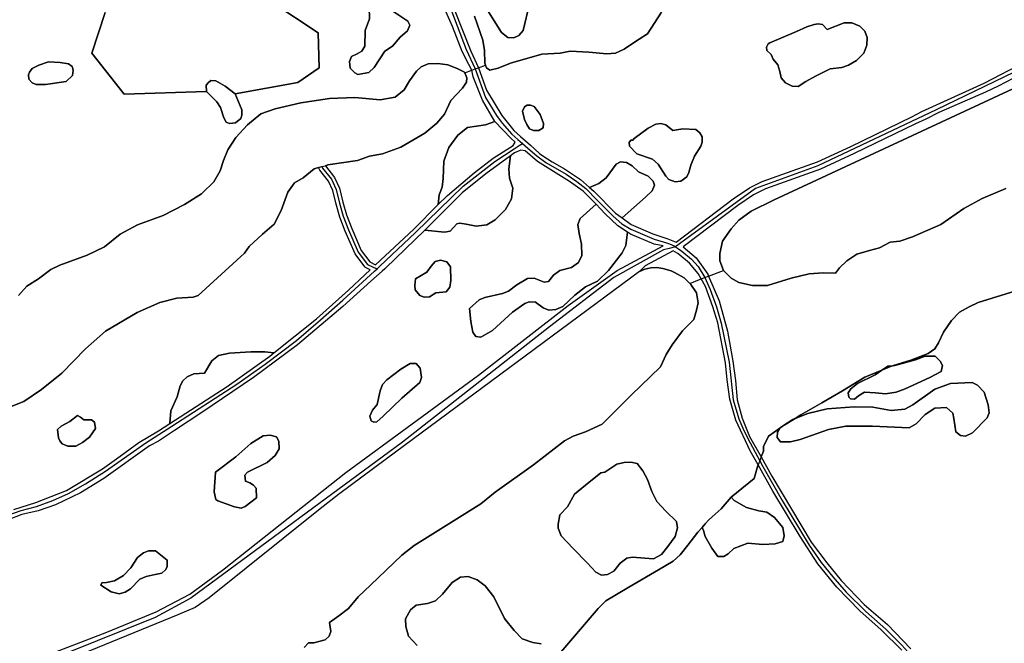
# Model space of a CAD drawing. Units: metres. Extents: x 43663 to 154329, y 406692 to 581000.
# Drawn here: x 97023 to 97586, y 482954 to 483310 of the extents above; entities that cross this region are included whole.
import ezdxf

# ---------------------------------------------------------------- set-up
doc = ezdxf.new("R2010")
doc.units = ezdxf.units.M
for name, color, linetype in [('0_TERREIN', 3, 'Continuous'), ('1_WATER', 5, 'Continuous'), ('3_WEGEN', 6, 'Continuous')]:
    doc.layers.add(name, color=color, linetype=linetype)

# ---------------------------------------------------------------- blocks, each defined once
blk = doc.blocks.new('24_oost.gml_terrain')
for points in [[(97271.593, 483316.349), (97281.152, 483292.489), (97285.625, 483282.936), (97290.073, 483270.149), (97298.799, 483255.571), (97305.78, 483247.151), (97309.608, 483243.7), (97315.175, 483238.682), (97320.359, 483234.01), (97322.346, 483232.647), (97327.544, 483229.082), (97334.731, 483225.18), (97343.765, 483219.02), (97349.046, 483214.453), (97354.303, 483216.81), (97358.441, 483220.086), (97364.13, 483227.844), (97366.717, 483229.224), (97370.165, 483228.706), (97373.268, 483226.81), (97376.889, 483223.361), (97382.406, 483220.947), (97385.337, 483218.188), (97386.028, 483215.776), (97384.82, 483212.671), (97381.027, 483209.05), (97367.707, 483197.113), (97372.817, 483193.354), (97385.137, 483188.015), (97393.76, 483185.14), (97398.447, 483183.265), (97431, 483207.99), (97440.467, 483214.301), (97447.655, 483217.982), (97479.21, 483229.202), (97498.319, 483237.967), (97533.127, 483254.972), (97538.912, 483257.952), (97574.417, 483274.082), (97621.411, 483298.488)], [(97390.19, 483314.641), (97382.168, 483302.396), (97375.202, 483297.963), (97368.869, 483293.529), (97363.802, 483291.207), (97358.864, 483290.833), (97348.523, 483291.902), (97338.004, 483292.437), (97332.12, 483291.189), (97321.779, 483290.654), (97303.771, 483285.483), (97296.818, 483282.63), (97292.004, 483281.562), (97290.043, 483282.809), (97289.51, 483284.406), (97289.151, 483285.483), (97288.973, 483292.794), (97288.081, 483298.678), (97283.267, 483312.408)], [(97289.388, 483318.02), (97298.676, 483303.03), (97302.266, 483300.287), (97305.643, 483300.075), (97308.599, 483301.341), (97311.132, 483304.297), (97314.721, 483319.498)], [(97019.974, 483030.522), (97032.498, 483034.424), (97050.156, 483041.405), (97070.688, 483053.725), (97078.636, 483059.47), (97091.425, 483068.715), (97102.616, 483075.491), (97109.152, 483079.641), (97109.802, 483086.784), (97113.293, 483094.792), (97115.141, 483101.157), (97116.578, 483104.032), (97119.042, 483106.291), (97122.943, 483107.933), (97128.897, 483108.344), (97133.209, 483115.531), (97136.905, 483118.405), (97143.27, 483119.843), (97155.383, 483120.665), (97163.391, 483120.665), (97168.527, 483119.993), (97192.957, 483139.35), (97211.23, 483155.777), (97220.537, 483164.495), (97223.642, 483167.404), (97221.018, 483168.76), (97220.603, 483169.126), (97215.054, 483176.553), (97209.367, 483189.567), (97206.306, 483197.546), (97204.105, 483205.032), (97202.22, 483212.76), (97199.856, 483218.134), (97194.812, 483224.475), (97194.043, 483225.88), (97191.623, 483225.18), (97185.36, 483220.047), (97180.433, 483217.172), (97176.532, 483211.833), (97172.836, 483201.361), (97168.729, 483193.559), (97162.159, 483187.809), (97154.562, 483180.828), (97151.893, 483176.926), (97125.407, 483152.697), (97122.532, 483151.875), (97113.087, 483151.259), (97103.335, 483148.795), (97090.398, 483143.046), (97072.331, 483132.369), (97061.039, 483122.307), (97047.487, 483108.345), (97035.784, 483099.104), (97025.723, 483092.123), (97017.511, 483089.043)], [(97022.746, 483152.697), (97027.468, 483158.036), (97034.039, 483162.348), (97041.225, 483167.687), (97046.358, 483170.151), (97061.961, 483175.9), (97071.818, 483180.623), (97080.852, 483187.81), (97090.707, 483193.147), (97105.388, 483198.487), (97117.502, 483204.853), (97127.152, 483210.807), (97127.565, 483211.208), (97134.338, 483217.789), (97137.829, 483223.949), (97139.882, 483229.904), (97142.346, 483236.064), (97146.863, 483243.045), (97153.592, 483250.325), (97161.235, 483256.597), (97169.243, 483259.473), (97183.924, 483262.962), (97200.349, 483265.426), (97214.927, 483265.837), (97229.299, 483264.605), (97237.923, 483266.042), (97242.989, 483270.303), (97246.198, 483275.396), (97250.105, 483280.978), (97252.686, 483283.419), (97256.733, 483285.233), (97262.244, 483285.373), (97267.965, 483284.536), (97273.268, 483282.512), (97277.512, 483280.464), (97277.759, 483280.118), (97278.779, 483277.14), (97278.739, 483274.658), (97276.333, 483271.3), (97269.747, 483264.194), (97266.154, 483256.391), (97261.637, 483251.258), (97254.862, 483245.508), (97241.105, 483237.501), (97230.635, 483233.805), (97223.242, 483232.367), (97216.466, 483229.903), (97199.425, 483227.438), (97198.061, 483226.851), (97203.306, 483220.173), (97206.011, 483214.045), (97207.968, 483206.07), (97210.095, 483198.828), (97213.068, 483191.085), (97218.519, 483178.565), (97223.45, 483171.987), (97226.749, 483170.314), (97248.496, 483190.684), (97262.551, 483204.74), (97262.971, 483210.396), (97264.818, 483214.708), (97265.434, 483219.636), (97265.64, 483229.491), (97268.514, 483237.295), (97273.646, 483244.482), (97279.191, 483248.794), (97289.457, 483250.231), (97294.853, 483252.306), (97287.814, 483264.399), (97282.407, 483277.698), (97281.673, 483281.56), (97280.105, 483284.815), (97276.198, 483292.28), (97270.686, 483306.582), (97263.912, 483322.205)], [(97586.923, 483213.91), (97573.275, 483208.146), (97562.813, 483202.477), (97549.749, 483193.277), (97533.64, 483186.309), (97526.268, 483183.799), (97520.873, 483183.232), (97514.72, 483180.099), (97508.948, 483178.433), (97501.702, 483176.412), (97496.035, 483172.662), (97491.834, 483168.533), (97489.547, 483165.567), (97482.494, 483165.772), (97474.563, 483165.255), (97464.218, 483162.668), (97450.77, 483158.53), (97442.149, 483158.53), (97434.39, 483160.254), (97429.907, 483162.668), (97425.634, 483167.114), (97423.528, 483172.497), (97423.528, 483176.807), (97425.037, 483183.851), (97429.875, 483190.916), (97434.37, 483195.816), (97441.275, 483201.025), (97454.439, 483207.529), (97658.827, 483302.511)], [(97608.772, 483286.14), (97582.43, 483272.481), (97575.174, 483269.052), (97548.654, 483257.285), (97541.186, 483253.581), (97535.175, 483250.89), (97500.273, 483233.84), (97480.93, 483224.967), (97449.468, 483213.781), (97442.782, 483210.356), (97433.65, 483204.269), (97402.443, 483180.565), (97409.981, 483174.258), (97416.551, 483165.017), (97417.065, 483163.829), (97423.121, 483149.823), (97427.844, 483132.369), (97430.923, 483115.326), (97432.361, 483104.238), (97433.284, 483093.15), (97436.159, 483082.677), (97440.471, 483072.205), (97447.059, 483060.515), (97448.312, 483063.789), (97448.344, 483066.47), (97451.334, 483072.325), (97457.726, 483076.962), (97457.973, 483077.421), (97459.347, 483078.138), (97465.157, 483081.993), (97466.481, 483082.503), (97469.815, 483084.542), (97481.757, 483091.423), (97493.455, 483098.307), (97506.385, 483106.037), (97516.054, 483110.165), (97519.37, 483112.476), (97522.101, 483112.62), (97532.563, 483115.861), (97542.52, 483119.696), (97546.217, 483122.238), (97548.452, 483125.771), (97551.321, 483131.75), (97555.789, 483138.573), (97560.484, 483143.188), (97565.901, 483146.328), (97571.068, 483148.734), (97621.553, 483164.353)], [(97167.414, 483320.438), (97193.95, 483302.826), (97194.419, 483282.865), (97182.208, 483274.411), (97146.54, 483268.116), (97150.286, 483258.959), (97150.286, 483255.836), (97149.662, 483253.964), (97146.748, 483251.467), (97143.21, 483251.051), (97141.337, 483251.883), (97140.089, 483254.381), (97138.008, 483260.208), (97135.927, 483263.538), (97130.1, 483269.365), (97083.139, 483267.786), (97064.635, 483291.351), (97072.166, 483314.545)], [(97072.166, 483314.545), (97064.635, 483291.351), (97083.139, 483267.786), (97130.1, 483269.365), (97129.892, 483272.903), (97131.141, 483274.36), (97132.597, 483275.608), (97135.511, 483275.4), (97140.713, 483272.487), (97146.54, 483268.116), (97182.208, 483274.411), (97194.419, 483282.865), (97193.95, 483302.826), (97167.414, 483320.438)], [(97245.201, 483309.553), (97234.859, 483316.508), (97230.224, 483320.787), (97227.193, 483320.965), (97223.091, 483317.756), (97223.27, 483310.802), (97220.774, 483304.204), (97220.596, 483295.289), (97218.813, 483292.436), (97216.139, 483290.831), (97212.929, 483289.405), (97211.86, 483286.552), (97212.216, 483282.629), (97214.891, 483279.955), (97216.495, 483279.063), (97222.914, 483280.133), (97225.945, 483282.986), (97232.007, 483292.436), (97236.464, 483295.289), (97240.743, 483300.46), (97245.022, 483304.026), (97246.27, 483307.236), (97245.201, 483309.553)], [(97214.891, 483279.955), (97212.216, 483282.629), (97211.86, 483286.552), (97212.929, 483289.405), (97216.139, 483290.831), (97218.813, 483292.436), (97220.596, 483295.289), (97220.774, 483304.204), (97223.27, 483310.802), (97223.091, 483317.756), (97227.193, 483320.965), (97230.224, 483320.787), (97234.859, 483316.508), (97245.201, 483309.553), (97246.27, 483307.236), (97245.022, 483304.026), (97240.743, 483300.46), (97236.464, 483295.289), (97232.007, 483292.436), (97225.945, 483282.986), (97222.914, 483280.133), (97216.495, 483279.063), (97214.891, 483279.955)], [(97451.144, 483296.576), (97450.081, 483294.627), (97450.257, 483292.854), (97452.738, 483290.551), (97453.979, 483287.892), (97456.637, 483284.525), (97457.7, 483280.803), (97458.41, 483277.26), (97460.889, 483274.247), (97464.788, 483272.476), (97468.155, 483272.298), (97472.585, 483275.133), (97478.078, 483278.146), (97486.407, 483282.399), (97493.14, 483283.108), (97497.04, 483284.348), (97501.469, 483287.006), (97505.722, 483291.26), (97507.493, 483295.867), (97507.671, 483300.297), (97506.253, 483303.842), (97503.418, 483306.677), (97498.811, 483308.626), (97494.558, 483308.626), (97484.812, 483304.728), (97482.154, 483307.563), (97479.673, 483308.095), (97477.369, 483307.74), (97473.115, 483306.323), (97467.309, 483303.722), (97452.029, 483297.108), (97451.144, 483296.576)], [(97494.558, 483308.626), (97498.811, 483308.626), (97503.418, 483306.677), (97506.253, 483303.842), (97507.671, 483300.297), (97507.493, 483295.867), (97505.722, 483291.26), (97501.469, 483287.006), (97497.04, 483284.348), (97493.14, 483283.108), (97486.407, 483282.399), (97478.078, 483278.146), (97472.585, 483275.133), (97468.155, 483272.298), (97464.788, 483272.476), (97460.889, 483274.247), (97458.41, 483277.26), (97457.7, 483280.803), (97456.637, 483284.525), (97453.979, 483287.892), (97452.738, 483290.551), (97450.257, 483292.854), (97450.081, 483294.627), (97451.144, 483296.576), (97452.029, 483297.108), (97467.309, 483303.722), (97473.115, 483306.323), (97477.369, 483307.74), (97479.673, 483308.095), (97482.154, 483307.563), (97484.812, 483304.728), (97494.558, 483308.626)], [(97046.444, 483286.014), (97051.231, 483285.182), (97053.311, 483283.725), (97053.935, 483281.644), (97053.519, 483278.522), (97049.982, 483274.984), (97038.12, 483273.319), (97032.708, 483273.319), (97030.42, 483274.36), (97028.547, 483276.441), (97028.339, 483278.937), (97028.964, 483280.395), (97030.42, 483282.476), (97034.374, 483284.349), (97039.786, 483286.222), (97046.444, 483286.014)], [(97621.553, 483164.353), (97571.068, 483148.734), (97565.901, 483146.328), (97560.484, 483143.188), (97555.789, 483138.573), (97551.321, 483131.75), (97548.452, 483125.771), (97546.217, 483122.238), (97542.52, 483119.696), (97532.563, 483115.861), (97522.101, 483112.62), (97523.506, 483112.694), (97535.263, 483115.96), (97540.706, 483118.138), (97546.585, 483118.138), (97549.415, 483115.307), (97550.721, 483112.694), (97549.85, 483109.428), (97543.537, 483105.944), (97529.385, 483099.412), (97526.296, 483098.254), (97524.159, 483097.453), (97518.063, 483096.582), (97512.402, 483097.235), (97506.089, 483097.453), (97502.605, 483095.493), (97500.428, 483093.533), (97498.033, 483093.751), (97497.162, 483094.622), (97496.727, 483097.235), (97498.251, 483099.412), (97502.17, 483102.461), (97512.185, 483107.469), (97516.054, 483110.165), (97506.385, 483106.037), (97493.455, 483098.307), (97481.757, 483091.423), (97469.815, 483084.542), (97466.481, 483082.503), (97473.648, 483085.26), (97484.752, 483088.09), (97500.21, 483089.179), (97510.878, 483088.961), (97521.329, 483087.001), (97529.167, 483087.872), (97533.739, 483090.267), (97546.367, 483099.195), (97555.293, 483102.461), (97567.704, 483103.114), (97570.752, 483101.59), (97574.453, 483097.453), (97576.848, 483090.267), (97577.283, 483085.694), (97576.195, 483082.865), (97567.922, 483074.373), (97563.785, 483072.413), (97560.954, 483072.849), (97558.342, 483074.808), (97557.253, 483082.429), (97556.6, 483085.477), (97552.899, 483088.743), (97546.367, 483088.308), (97540.706, 483084.824), (97535.699, 483079.381), (97531.562, 483077.203), (97510.661, 483078.073), (97495.42, 483078.073), (97485.624, 483076.115), (97469.294, 483070.453), (97463.851, 483069.147), (97458.19, 483069.147), (97456.231, 483071.542), (97456.448, 483074.59), (97457.726, 483076.962), (97451.334, 483072.325), (97448.344, 483066.47), (97448.312, 483063.789), (97447.059, 483060.515), (97453.2, 483049.618), (97475.683, 483011.837), (97484.512, 482999.927), (97492.725, 482989.866), (97505.984, 482976.241), (97519.328, 482964.759), (97532.673, 482950.793)], [(97314.647, 483248.018), (97313.096, 483250.432), (97311.889, 483253.363), (97310.682, 483258.19), (97311.889, 483260.605), (97313.441, 483261.468), (97315.165, 483261.64), (97317.406, 483260.778), (97320.854, 483256.122), (97322.751, 483251.122), (97322.579, 483248.535), (97319.992, 483246.984), (97316.889, 483246.984), (97314.647, 483248.018)], [(97306.579, 483240.34), (97303.932, 483242.634), (97294.853, 483252.306), (97289.457, 483250.231), (97279.191, 483248.794), (97273.646, 483244.482), (97268.514, 483237.295), (97265.64, 483229.491), (97265.434, 483219.636), (97264.818, 483214.708), (97262.971, 483210.396), (97262.551, 483204.74), (97267.796, 483209.986), (97282.99, 483222.922), (97293.871, 483231.34), (97305.37, 483238.527), (97306.579, 483240.34)], [(97382.406, 483248.363), (97386.889, 483250.777), (97389.82, 483251.122), (97392.579, 483250.26), (97396.544, 483246.984), (97402.233, 483248.018), (97409.648, 483247.673), (97412.063, 483245.777), (97413.269, 483243.535), (97413.441, 483240.431), (97412.579, 483238.19), (97408.958, 483232.5), (97406.889, 483227.327), (97405.682, 483223.016), (97404.648, 483220.602), (97401.199, 483218.188), (97397.923, 483217.671), (97394.303, 483219.052), (97392.579, 483220.947), (97388.268, 483227.844), (97384.993, 483230.603), (97376.027, 483233.707), (97371.888, 483238.19), (97371.717, 483240.259), (97372.579, 483241.466), (97373.786, 483241.638), (97374.475, 483242.501), (97382.406, 483248.363)], [(97372.579, 483241.466), (97371.717, 483240.259), (97371.888, 483238.19), (97376.027, 483233.707), (97384.993, 483230.603), (97388.268, 483227.844), (97392.579, 483220.947), (97394.303, 483219.052), (97397.923, 483217.671), (97401.199, 483218.188), (97404.648, 483220.602), (97405.682, 483223.016), (97406.889, 483227.327), (97408.958, 483232.5), (97412.579, 483238.19), (97413.441, 483240.431), (97413.269, 483243.535), (97412.063, 483245.777), (97409.648, 483247.673), (97402.233, 483248.018), (97396.544, 483246.984), (97392.579, 483250.26), (97389.82, 483251.122), (97386.889, 483250.777), (97382.406, 483248.363), (97374.475, 483242.501), (97373.786, 483241.638), (97372.579, 483241.466)], [(97312.244, 483235.431), (97309.681, 483235.858), (97306.191, 483234.215), (97303.884, 483232.543), (97302.803, 483225.18), (97303.213, 483219.841), (97305.061, 483214.092), (97304.445, 483207.932), (97300.955, 483201.977), (97295.001, 483196.022), (97290.278, 483193.147), (97284.119, 483192.326), (97278.575, 483193.558), (97274.879, 483194.174), (97273.237, 483193.764), (97269.335, 483189.452), (97266.05, 483189.041), (97254.777, 483190.065), (97232.452, 483168.467), (97232.07, 483168.097), (97230.52, 483166.706), (97224.05, 483160.899), (97208.048, 483146.537), (97182.177, 483124.567), (97157.025, 483105.88), (97127.459, 483085.963), (97111.805, 483075.612), (97102.616, 483069.536), (97097.483, 483066.867), (97071.407, 483048.181), (97058.061, 483039.967), (97043.894, 483033.192), (97033.833, 483029.701), (97024.594, 483027.648), (97016.792, 483024.568)], [(97014.598, 482937.906), (97073.227, 482960.325), (97101.316, 482971.912), (97120.628, 482982.095), (97139.257, 482995.748), (97209.651, 483051.558), (97285.628, 483107.29), (97336.741, 483147.139), (97364.834, 483166.988), (97390.994, 483181.248), (97385.958, 483182.06), (97372.407, 483187.81), (97370.647, 483188.95), (97369.743, 483181.356), (97367.603, 483177.076), (97359.758, 483167.091), (97353.518, 483161.029), (97346.743, 483157.641), (97340.681, 483153.005), (97333.727, 483146.407), (97329.805, 483144.802), (97325.704, 483144.446), (97322.495, 483145.695), (97318.037, 483148.904), (97314.471, 483149.082), (97311.975, 483148.19), (97305.022, 483143.198), (97293.611, 483132.856), (97286.836, 483128.933), (97283.983, 483129.29), (97282.378, 483131.786), (97281.13, 483137.848), (97280.417, 483145.337), (97285.944, 483150.33), (97289.153, 483151.578), (97299.316, 483153.896), (97302.704, 483155.323), (97307.518, 483158.889), (97313.58, 483162.455), (97317.324, 483162.633), (97323.029, 483160.315), (97325.526, 483160.85), (97328.378, 483164.416), (97331.944, 483167.091), (97338.72, 483168.874), (97342.642, 483171.549), (97344.603, 483175.65), (97344.425, 483182.069), (97342.999, 483188.131), (97342.285, 483193.302), (97343.712, 483196.869), (97352.718, 483204.896), (97345.407, 483212.45), (97337.605, 483217.994), (97319.332, 483229.287), (97312.244, 483235.431)], [(97254.777, 483190.065), (97266.05, 483189.041), (97269.335, 483189.452), (97273.237, 483193.764), (97274.879, 483194.174), (97278.575, 483193.558), (97284.119, 483192.326), (97290.278, 483193.147), (97295.001, 483196.022), (97300.955, 483201.977), (97304.445, 483207.932), (97305.061, 483214.092), (97303.213, 483219.841), (97302.803, 483225.18), (97303.884, 483232.543), (97289.765, 483222.306), (97276.214, 483211.423), (97254.777, 483190.065)], [(97367.707, 483197.113), (97381.027, 483209.05), (97384.82, 483212.671), (97386.028, 483215.776), (97385.337, 483218.188), (97382.406, 483220.947), (97376.889, 483223.361), (97373.268, 483226.81), (97370.165, 483228.706), (97366.717, 483229.224), (97364.13, 483227.844), (97358.441, 483220.086), (97354.303, 483216.81), (97349.046, 483214.453), (97351.362, 483212.45), (97363.886, 483199.924), (97367.707, 483197.113)], [(97370.647, 483188.95), (97365.119, 483192.532), (97357.727, 483199.719), (97352.718, 483204.896), (97343.712, 483196.869), (97342.285, 483193.302), (97342.999, 483188.131), (97344.425, 483182.069), (97344.603, 483175.65), (97342.642, 483171.549), (97338.72, 483168.874), (97331.944, 483167.091), (97328.378, 483164.416), (97325.526, 483160.85), (97323.029, 483160.315), (97317.324, 483162.633), (97313.58, 483162.455), (97307.518, 483158.889), (97302.704, 483155.323), (97299.316, 483153.896), (97289.153, 483151.578), (97285.944, 483150.33), (97280.417, 483145.337), (97281.13, 483137.848), (97282.378, 483131.786), (97283.983, 483129.29), (97286.836, 483128.933), (97293.611, 483132.856), (97305.022, 483143.198), (97311.975, 483148.19), (97314.471, 483149.082), (97318.037, 483148.904), (97322.495, 483145.695), (97325.704, 483144.446), (97329.805, 483144.802), (97333.727, 483146.407), (97340.681, 483153.005), (97346.743, 483157.641), (97353.518, 483161.029), (97359.758, 483167.091), (97367.603, 483177.076), (97369.743, 483181.356), (97370.647, 483188.95)], [(97406.08, 483171.178), (97399.509, 483176.722), (97396.774, 483178.363), (97380.73, 483169.647), (97377.591, 483166.501), (97380.645, 483167.782), (97383.984, 483168.548), (97387.406, 483168.723), (97390.807, 483168.301), (97395.685, 483166.864), (97397.51, 483165.958), (97403.027, 483162.811), (97406.274, 483159.711), (97406.887, 483159.126), (97410.046, 483154.212), (97411.099, 483148.597), (97410.046, 483144.385), (97408.522, 483139.092), (97402.103, 483132.672), (97396.219, 483124.649), (97392.832, 483119.12), (97389.623, 483111.989), (97372.863, 483095.763), (97356.281, 483079.181), (97346.743, 483074.901), (97339.611, 483072.405), (97334.619, 483069.731), (97316.967, 483056.001), (97295.036, 483040.31), (97286.836, 483033.712), (97248.77, 483009.997), (97241.638, 483004.291), (97223.79, 482987.212), (97216.855, 482980.577), (97211.24, 482973.98), (97205.712, 482969.7), (97200.363, 482965.956), (97201.075, 482960.785), (97200.184, 482958.11), (97197.867, 482955.971), (97191.448, 482954.366), (97188.417, 482954.366), (97185.921, 482951.691)], [(97250.476, 482952.766), (97245.462, 482958.166), (97243.92, 482963.565), (97243.727, 482967.999), (97246.619, 482973.206), (97249.897, 482975.714), (97256.453, 482976.678), (97260.889, 482978.221), (97264.938, 482982.078), (97270.53, 482988.828), (97275.158, 482991.72), (97279.593, 482992.107), (97284.799, 482990.37), (97289.427, 482986.899), (97294.248, 482980.535), (97300.419, 482968.193), (97306.011, 482961.251), (97310.446, 482956.623), (97316.615, 482954.501), (97321.437, 482953.73)], [(97331.434, 482947.696), (97354.003, 482973.825), (97358.273, 482978.221), (97371.451, 482986.037), (97388.319, 482995.941), (97396.692, 483000.893), (97400.766, 483004.533), (97405.101, 483010.009), (97410.923, 483017.556), (97413.279, 483020.242), (97415.022, 483022.229), (97417.109, 483024.609), (97418.974, 483026.253), (97424.268, 483030.918), (97429.856, 483037.581), (97442.976, 483048.265), (97445.155, 483055.543), (97445.307, 483055.94), (97440.779, 483063.992), (97432.566, 483081.445), (97429.076, 483093.56), (97427.638, 483104.649), (97426.612, 483114.299), (97422.3, 483137.092), (97419.425, 483146.332), (97415.319, 483157.831), (97412.835, 483162.208), (97411.007, 483165.428), (97406.08, 483171.178)], [(97249.483, 483162.276), (97249.127, 483158.532), (97249.304, 483156.035), (97251.979, 483152.826), (97254.475, 483151.756), (97257.506, 483151.934), (97261.072, 483154.252), (97267.134, 483154.787), (97269.095, 483157.462), (97269.63, 483161.385), (97269.452, 483169.23), (97267.49, 483172.083), (97263.745, 483172.975), (97260.715, 483172.26), (97258.577, 483169.587), (97256.08, 483166.02), (97249.483, 483162.276)], [(97249.483, 483162.276), (97256.08, 483166.02), (97258.577, 483169.587), (97260.715, 483172.26), (97263.745, 483172.975), (97267.49, 483172.083), (97269.452, 483169.23), (97269.63, 483161.385), (97269.095, 483157.462), (97267.134, 483154.787), (97261.072, 483154.252), (97257.506, 483151.934), (97254.475, 483151.756), (97251.979, 483152.826), (97249.304, 483156.035), (97249.127, 483158.532), (97249.483, 483162.276)], [(97168.527, 483119.993), (97163.391, 483120.665), (97155.383, 483120.665), (97143.27, 483119.843), (97136.905, 483118.405), (97133.209, 483115.531), (97128.897, 483108.344), (97122.943, 483107.933), (97119.042, 483106.291), (97116.578, 483104.032), (97115.141, 483101.157), (97113.293, 483094.792), (97109.802, 483086.784), (97109.152, 483079.641), (97141.832, 483100.747), (97166.265, 483118.201), (97168.527, 483119.993)], [(97253.049, 483105.93), (97252.157, 483111.28), (97249.839, 483113.954), (97246.452, 483113.954), (97241.104, 483110.745), (97233.079, 483104.504), (97230.762, 483101.829), (97229.335, 483098.263), (97227.552, 483090.418), (97224.878, 483087.208), (97223.452, 483083.82), (97224.165, 483081.145), (97225.769, 483080.433), (97227.374, 483080.611), (97231.118, 483083.82), (97241.816, 483094.162), (97251.979, 483103.078), (97253.049, 483105.93)], [(97224.165, 483081.145), (97223.452, 483083.82), (97224.878, 483087.208), (97227.552, 483090.418), (97229.335, 483098.263), (97230.762, 483101.829), (97233.079, 483104.504), (97241.104, 483110.745), (97246.452, 483113.954), (97249.839, 483113.954), (97252.157, 483111.28), (97253.049, 483105.93), (97251.979, 483103.078), (97241.816, 483094.162), (97231.118, 483083.82), (97227.374, 483080.611), (97225.769, 483080.433), (97224.165, 483081.145)], [(97524.159, 483097.453), (97526.296, 483098.254), (97529.385, 483099.412), (97543.537, 483105.944), (97549.85, 483109.428), (97550.721, 483112.694), (97549.415, 483115.307), (97546.585, 483118.138), (97540.706, 483118.138), (97535.263, 483115.96), (97523.506, 483112.694), (97522.101, 483112.62), (97521.017, 483112.284), (97516.054, 483110.165), (97512.185, 483107.469), (97502.17, 483102.461), (97498.251, 483099.412), (97496.727, 483097.235), (97497.162, 483094.622), (97498.033, 483093.751), (97500.428, 483093.533), (97502.605, 483095.493), (97506.089, 483097.453), (97512.402, 483097.235), (97518.063, 483096.582), (97524.159, 483097.453)], [(97521.017, 483112.284), (97522.101, 483112.62), (97519.37, 483112.476), (97516.054, 483110.165), (97521.017, 483112.284)], [(97576.848, 483090.267), (97574.453, 483097.453), (97570.752, 483101.59), (97567.704, 483103.114), (97555.293, 483102.461), (97546.367, 483099.195), (97533.739, 483090.267), (97529.167, 483087.872), (97521.329, 483087.001), (97510.878, 483088.961), (97500.21, 483089.179), (97484.752, 483088.09), (97473.648, 483085.26), (97466.481, 483082.503), (97459.347, 483078.138), (97457.726, 483076.962), (97456.448, 483074.59), (97456.231, 483071.542), (97458.19, 483069.147), (97463.851, 483069.147), (97469.294, 483070.453), (97485.624, 483076.115), (97495.42, 483078.073), (97510.661, 483078.073), (97531.562, 483077.203), (97535.699, 483079.381), (97540.706, 483084.824), (97546.367, 483088.308), (97552.899, 483088.743), (97556.6, 483085.477), (97557.253, 483082.429), (97558.342, 483074.808), (97560.954, 483072.849), (97563.785, 483072.413), (97567.922, 483074.373), (97576.195, 483082.865), (97577.283, 483085.694), (97576.848, 483090.267)], [(97066.582, 483076.722), (97066.171, 483080.419), (97064.323, 483081.651), (97060.011, 483081.651), (97058.163, 483083.293), (97056.316, 483084.115), (97052.004, 483080.829), (97047.076, 483078.16), (97045.023, 483076.107), (97045.434, 483071.384), (97046.255, 483069.741), (97047.693, 483068.1), (97050.772, 483066.661), (97055.494, 483066.661), (97059.19, 483068.715), (97063.297, 483071.795), (97066.582, 483076.722)], [(97066.582, 483076.722), (97063.297, 483071.795), (97059.19, 483068.715), (97055.494, 483066.661), (97050.772, 483066.661), (97047.693, 483068.1), (97046.255, 483069.741), (97045.434, 483071.384), (97045.023, 483076.107), (97047.076, 483078.16), (97052.004, 483080.829), (97056.316, 483084.115), (97058.163, 483083.293), (97060.011, 483081.651), (97064.323, 483081.651), (97066.171, 483080.419), (97066.582, 483076.722)], [(97459.347, 483078.138), (97466.481, 483082.503), (97465.157, 483081.993), (97459.347, 483078.138)], [(97457.973, 483077.421), (97457.726, 483076.962), (97459.347, 483078.138), (97457.973, 483077.421)], [(97135.285, 483051.901), (97134.393, 483040.491), (97135.463, 483036.212), (97136.533, 483035.497), (97146.161, 483031.932), (97149.905, 483031.219), (97152.223, 483032.11), (97158.641, 483037.103), (97158.463, 483042.63), (97157.037, 483044.413), (97154.897, 483045.662), (97152.401, 483046.731), (97152.045, 483050.119), (97153.471, 483051.724), (97164.704, 483057.251), (97169.339, 483061.353), (97171.657, 483065.097), (97171.479, 483069.555), (97170.052, 483072.051), (97166.486, 483072.943), (97162.564, 483072.586), (97155.432, 483068.128), (97146.874, 483060.64), (97135.285, 483051.901)], [(97135.285, 483051.901), (97146.874, 483060.64), (97155.432, 483068.128), (97162.564, 483072.586), (97166.486, 483072.943), (97170.052, 483072.051), (97171.479, 483069.555), (97171.657, 483065.097), (97169.339, 483061.353), (97164.704, 483057.251), (97153.471, 483051.724), (97152.045, 483050.119), (97152.401, 483046.731), (97154.897, 483045.662), (97157.037, 483044.413), (97158.463, 483042.63), (97158.641, 483037.103), (97152.223, 483032.11), (97149.905, 483031.219), (97146.161, 483031.932), (97136.533, 483035.497), (97135.463, 483036.212), (97134.393, 483040.491), (97135.285, 483051.901)], [(97330.972, 483022.036), (97331.993, 483027.34), (97336.48, 483032.031), (97340.355, 483039.17), (97346.678, 483044.473), (97355.448, 483051.408), (97357.691, 483051.816), (97364.626, 483056.303), (97368.705, 483057.323), (97372.58, 483057.527), (97376.251, 483056.711), (97379.514, 483052.632), (97382.166, 483047.533), (97384.613, 483040.802), (97387.468, 483035.091), (97392.567, 483029.583), (97398.686, 483023.668), (97399.298, 483019.997), (97397.87, 483015.102), (97393.791, 483009.391), (97390.12, 483004.699), (97385.633, 483002.252), (97373.396, 483003.271), (97370.336, 483002.659), (97366.461, 482999.804), (97362.79, 482995.317), (97359.322, 482993.277), (97355.856, 482992.869), (97352.592, 482994.705), (97347.697, 483000.008), (97339.539, 483008.168), (97332.809, 483015.509), (97330.972, 483019.793), (97330.972, 483022.036)], [(97330.972, 483022.036), (97330.972, 483019.793), (97332.809, 483015.509), (97339.539, 483008.168), (97347.697, 483000.008), (97352.592, 482994.705), (97355.856, 482992.869), (97359.322, 482993.277), (97362.79, 482995.317), (97366.461, 482999.804), (97370.336, 483002.659), (97373.396, 483003.271), (97385.633, 483002.252), (97390.12, 483004.699), (97393.791, 483009.391), (97397.87, 483015.102), (97399.298, 483019.997), (97398.686, 483023.668), (97392.567, 483029.583), (97387.468, 483035.091), (97384.613, 483040.802), (97382.166, 483047.533), (97379.514, 483052.632), (97376.251, 483056.711), (97372.58, 483057.527), (97368.705, 483057.323), (97364.626, 483056.303), (97357.691, 483051.816), (97355.448, 483051.408), (97346.678, 483044.473), (97340.355, 483039.17), (97336.48, 483032.031), (97331.993, 483027.34), (97330.972, 483022.036)], [(97469.318, 483015.122), (97453.714, 483040.993), (97445.307, 483055.94), (97445.155, 483055.543), (97442.976, 483048.265), (97429.856, 483037.581), (97431.727, 483035.701), (97438.661, 483031.623), (97445.799, 483029.787), (97450.286, 483028.971), (97454.773, 483025.911), (97459.464, 483020.201), (97460.28, 483015.509), (97459.464, 483012.246), (97454.977, 483010.818), (97448.043, 483010.41), (97439.477, 483011.226), (97431.523, 483008.168), (97428.259, 483005.107), (97425.812, 483003.679), (97422.345, 483003.679), (97418.876, 483008.37), (97415.002, 483015.102), (97414.187, 483018.569), (97413.279, 483020.242), (97410.923, 483017.556), (97405.101, 483010.009), (97400.766, 483004.533), (97396.692, 483000.893), (97388.319, 482995.941), (97371.451, 482986.037), (97358.273, 482978.221), (97354.003, 482973.825), (97331.434, 482947.696)], [(97527.397, 482950.172), (97515.605, 482961.655), (97503.502, 482972.517), (97490.261, 482986.169), (97479.379, 482999.516), (97469.318, 483015.122)], [(97459.464, 483012.246), (97460.28, 483015.509), (97459.464, 483020.201), (97454.773, 483025.911), (97450.286, 483028.971), (97445.799, 483029.787), (97438.661, 483031.623), (97431.727, 483035.701), (97429.856, 483037.581), (97424.268, 483030.918), (97418.974, 483026.253), (97417.109, 483024.609), (97415.022, 483022.229), (97413.279, 483020.242), (97414.187, 483018.569), (97415.002, 483015.102), (97418.876, 483008.37), (97422.345, 483003.679), (97425.812, 483003.679), (97428.259, 483005.107), (97431.523, 483008.168), (97439.477, 483011.226), (97448.043, 483010.41), (97454.977, 483010.818), (97459.464, 483012.246)], [(97070.296, 482988.602), (97069.761, 482987.175), (97075.645, 482983.431), (97080.281, 482982.361), (97083.668, 482983.254), (97086.699, 482985.214), (97092.048, 482990.742), (97095.614, 482992.168), (97100.785, 482993.416), (97104.529, 482994.129), (97106.668, 482995.913), (97107.56, 482997.696), (97107.56, 483001.618), (97100.963, 483006.789), (97097.041, 483006.789), (97094.188, 483005.72), (97090.622, 483003.045), (97086.878, 482997.161), (97082.599, 482992.704), (97077.606, 482989.672), (97072.971, 482988.78), (97070.296, 482988.602)], [(97070.296, 482988.602), (97072.971, 482988.78), (97077.606, 482989.672), (97082.599, 482992.704), (97086.878, 482997.161), (97090.622, 483003.045), (97094.188, 483005.72), (97097.041, 483006.789), (97100.963, 483006.789), (97107.56, 483001.618), (97107.56, 482997.696), (97106.668, 482995.913), (97104.529, 482994.129), (97100.785, 482993.416), (97095.614, 482992.168), (97092.048, 482990.742), (97086.699, 482985.214), (97083.668, 482983.254), (97080.281, 482982.361), (97075.645, 482983.431), (97069.761, 482987.175), (97070.296, 482988.602)], [(97321.437, 482953.73), (97316.615, 482954.501), (97310.446, 482956.623), (97306.011, 482961.251), (97300.419, 482968.193), (97294.248, 482980.535), (97289.427, 482986.899), (97284.799, 482990.37), (97279.593, 482992.107), (97275.158, 482991.72), (97270.53, 482988.828), (97264.938, 482982.078), (97260.889, 482978.221), (97256.453, 482976.678), (97249.897, 482975.714), (97246.619, 482973.206), (97243.727, 482967.999), (97243.92, 482963.565), (97245.462, 482958.166), (97250.476, 482952.766)]]:
    blk.add_lwpolyline(points)
blk = doc.blocks.new('24_oost.gml_water')
for points in [[(97314.721, 483319.498), (97311.132, 483304.297), (97308.599, 483301.341), (97305.643, 483300.075), (97302.266, 483300.287), (97298.676, 483303.03), (97289.388, 483318.02)], [(97283.267, 483312.408), (97288.081, 483298.678), (97288.973, 483292.794), (97289.151, 483285.483), (97289.51, 483284.406), (97290.043, 483282.809), (97292.004, 483281.562), (97296.818, 483282.63), (97303.771, 483285.483), (97321.779, 483290.654), (97332.12, 483291.189), (97338.004, 483292.437), (97348.523, 483291.902), (97358.864, 483290.833), (97363.802, 483291.207), (97368.869, 483293.529), (97375.202, 483297.963), (97382.168, 483302.396), (97390.19, 483314.641)], [(97658.827, 483302.511), (97454.439, 483207.529), (97441.275, 483201.025), (97434.37, 483195.816), (97429.875, 483190.916), (97425.037, 483183.851), (97423.528, 483176.807), (97423.528, 483172.497), (97425.634, 483167.114), (97429.907, 483162.668), (97434.39, 483160.254), (97442.149, 483158.53), (97450.77, 483158.53), (97464.218, 483162.668), (97474.563, 483165.255), (97482.494, 483165.772), (97489.547, 483165.567), (97491.834, 483168.533), (97496.035, 483172.662), (97501.702, 483176.412), (97508.948, 483178.433), (97514.72, 483180.099), (97520.873, 483183.232), (97526.268, 483183.799), (97533.64, 483186.309), (97549.749, 483193.277), (97562.813, 483202.477), (97573.275, 483208.146), (97586.923, 483213.91)], [(97276.333, 483271.3), (97278.739, 483274.658), (97278.779, 483277.14), (97277.759, 483280.118), (97277.512, 483280.464), (97273.268, 483282.512), (97267.965, 483284.536), (97262.244, 483285.373), (97256.733, 483285.233), (97252.686, 483283.419), (97250.105, 483280.978), (97246.198, 483275.396), (97242.989, 483270.303), (97237.923, 483266.042), (97229.299, 483264.605), (97214.927, 483265.837), (97200.349, 483265.426), (97183.924, 483262.962), (97169.243, 483259.473), (97161.235, 483256.597), (97153.592, 483250.325), (97146.863, 483243.045), (97142.346, 483236.064), (97139.882, 483229.904), (97137.829, 483223.949), (97134.338, 483217.789), (97127.565, 483211.208), (97127.152, 483210.807), (97117.502, 483204.853), (97105.388, 483198.487), (97090.707, 483193.147), (97080.852, 483187.81), (97071.818, 483180.623), (97061.961, 483175.9), (97046.358, 483170.151), (97041.225, 483167.687), (97034.039, 483162.348), (97027.468, 483158.036), (97022.746, 483152.697)], [(97017.511, 483089.043), (97025.723, 483092.123), (97035.784, 483099.104), (97047.487, 483108.345), (97061.039, 483122.307), (97072.331, 483132.369), (97090.398, 483143.046), (97103.335, 483148.795), (97113.087, 483151.259), (97122.532, 483151.875), (97125.407, 483152.697), (97151.893, 483176.926), (97154.562, 483180.828), (97162.159, 483187.809), (97168.729, 483193.559), (97172.836, 483201.361), (97176.532, 483211.833), (97180.433, 483217.172), (97185.36, 483220.047), (97191.623, 483225.18), (97194.043, 483225.88), (97196.007, 483226.448), (97198.061, 483226.851), (97199.425, 483227.438), (97216.466, 483229.903), (97223.242, 483232.367), (97230.635, 483233.805), (97241.105, 483237.501), (97254.862, 483245.508), (97261.637, 483251.258), (97266.154, 483256.391), (97269.747, 483264.194), (97276.333, 483271.3)], [(97028.339, 483278.937), (97028.547, 483276.441), (97030.42, 483274.36), (97032.708, 483273.319), (97038.12, 483273.319), (97049.982, 483274.984), (97053.519, 483278.522), (97053.935, 483281.644), (97053.311, 483283.725), (97051.231, 483285.182), (97046.444, 483286.014), (97039.786, 483286.222), (97034.374, 483284.349), (97030.42, 483282.476), (97028.964, 483280.395), (97028.339, 483278.937)], [(97277.759, 483280.118), (97281.673, 483281.56), (97283.568, 483282.284), (97285.625, 483282.936), (97289.51, 483284.406)], [(97146.54, 483268.116), (97140.713, 483272.487), (97135.511, 483275.4), (97132.597, 483275.608), (97131.141, 483274.36), (97129.892, 483272.903), (97130.1, 483269.365), (97135.927, 483263.538), (97138.008, 483260.208), (97140.089, 483254.381), (97141.337, 483251.883), (97143.21, 483251.051), (97146.748, 483251.467), (97149.662, 483253.964), (97150.286, 483255.836), (97150.286, 483258.959), (97146.54, 483268.116)], [(97319.992, 483246.984), (97322.579, 483248.535), (97322.751, 483251.122), (97320.854, 483256.122), (97317.406, 483260.778), (97315.165, 483261.64), (97313.441, 483261.468), (97311.889, 483260.605), (97310.682, 483258.19), (97311.889, 483253.363), (97313.096, 483250.432), (97314.647, 483248.018), (97316.889, 483246.984), (97319.992, 483246.984)], [(97185.921, 482951.691), (97188.417, 482954.366), (97191.448, 482954.366), (97197.867, 482955.971), (97200.184, 482958.11), (97201.075, 482960.785), (97200.363, 482965.956), (97205.712, 482969.7), (97211.24, 482973.98), (97216.855, 482980.577), (97223.79, 482987.212), (97241.638, 483004.291), (97248.77, 483009.997), (97286.836, 483033.712), (97295.036, 483040.31), (97316.967, 483056.001), (97334.619, 483069.731), (97339.611, 483072.405), (97346.743, 483074.901), (97356.281, 483079.181), (97372.863, 483095.763), (97389.623, 483111.989), (97392.832, 483119.12), (97396.219, 483124.649), (97402.103, 483132.672), (97408.522, 483139.092), (97410.046, 483144.385), (97411.099, 483148.597), (97410.046, 483154.212), (97406.887, 483159.126), (97406.274, 483159.711), (97403.027, 483162.811), (97397.51, 483165.958), (97395.685, 483166.864), (97390.807, 483168.301), (97387.406, 483168.723), (97383.984, 483168.548), (97380.645, 483167.782), (97377.591, 483166.501), (97232.913, 483059.355), (97205.469, 483039.03), (97195.137, 483030.769), (97131.675, 482980.027), (97123.557, 482974.561), (97113.731, 482970.329), (97014.005, 482929.491)], [(97406.274, 483159.711), (97412.835, 483162.208), (97414.97, 483163.026), (97417.065, 483163.829), (97425.634, 483167.114)]]:
    blk.add_lwpolyline(points)
blk = doc.blocks.new('24_oost.gml_roads')
for points in [[(97217.697, 483452.341), (97218.429, 483450.302), (97234.732, 483408.77), (97278.5, 483293.396), (97283.568, 483282.284), (97289.621, 483265.868), (97295.797, 483255.607), (97298.966, 483251.169), (97304.588, 483245.068), (97308.078, 483242.002), (97310.708, 483239.691)], [(98141.759, 483421.636), (98137.8, 483421.316), (98123.205, 483418.939), (98033.072, 483407.087), (97987.054, 483402.41), (97972.134, 483403.463), (97960.023, 483403.463), (97944.577, 483400.303), (97878.58, 483391.352), (97846.459, 483385.91), (97800.647, 483374.15), (97733.597, 483346.769), (97689.434, 483325.968), (97668.951, 483317.686), (97547.116, 483258.872), (97479.513, 483226.826), (97443.791, 483213.877), (97400.436, 483182.244), (97398.18, 483180.598)], [(97621.553, 483164.353), (97571.068, 483148.734), (97565.901, 483146.328), (97560.484, 483143.188), (97555.789, 483138.573), (97551.321, 483131.75), (97548.452, 483125.771), (97546.217, 483122.238), (97542.52, 483119.696), (97532.563, 483115.861), (97522.101, 483112.62), (97521.017, 483112.284), (97516.054, 483110.165), (97506.385, 483106.037), (97493.455, 483098.307), (97481.757, 483091.423), (97469.815, 483084.542), (97466.481, 483082.503), (97459.347, 483078.138), (97457.726, 483076.962), (97451.334, 483072.325), (97448.344, 483066.47), (97448.312, 483063.789), (97447.059, 483060.515), (97446.227, 483058.343)], [(97227.548, 483167.996), (97229.176, 483169.528), (97249.577, 483188.733), (97276.768, 483215.256), (97294.782, 483229.392), (97305.853, 483236.679), (97308.739, 483238.469), (97310.708, 483239.691)], [(97310.708, 483239.691), (97313.716, 483237.064), (97318.922, 483232.518), (97323.944, 483228.866), (97335.722, 483222.105), (97341.747, 483217.904), (97346.86, 483213.885), (97353.343, 483207.217), (97362.473, 483198.174), (97367.494, 483193.789), (97372.607, 483190.592), (97385.982, 483184.883), (97392.921, 483182.965), (97394.682, 483182.246), (97397.395, 483181.138), (97398.18, 483180.598)], [(97196.007, 483226.448), (97196.473, 483225.579), (97201.582, 483219.178), (97204.121, 483213.404), (97206.036, 483205.551), (97208.199, 483198.187), (97211.217, 483190.327), (97216.779, 483177.552), (97222.129, 483170.414), (97225.33, 483168.986), (97227.548, 483167.996)], [(97398.18, 483180.598), (97394.518, 483179.717), (97391.253, 483178.932), (97362.904, 483162.974), (97326.03, 483134.879), (97242.185, 483069.033), (97121.159, 482979.833), (97100.792, 482968.852), (97000.266, 482928.444), (96974.805, 482913.071), (96961.197, 482899.016), (96948.905, 482876.176), (96944.076, 482864.758), (96942.32, 482842.796), (96942.32, 482817.321), (96922.127, 482746.117), (96884.06, 482636.169), (96866.132, 482593.544), (96865.298, 482591.462), (96861.589, 482582.209)], [(97398.18, 483180.598), (97399.749, 483179.518), (97401.777, 483178.124), (97407.347, 483173.557), (97411.09, 483169.264), (97414.97, 483163.026), (97417.892, 483156.247), (97421.635, 483146.292), (97424.283, 483136.974), (97428.756, 483114.641), (97431.13, 483093.175), (97434.234, 483082.259), (97436.517, 483076.87), (97439.439, 483071.024), (97446.227, 483058.343)], [(97013.841, 483026.242), (97024.135, 483029.836), (97032.972, 483032.266), (97042.294, 483035.665), (97051.325, 483039.552), (97060.988, 483045.138), (97072.447, 483052.328), (97095.512, 483068.553), (97110.195, 483078.057), (97147.368, 483102.119), (97163.634, 483113.535), (97181.502, 483127.137), (97195.292, 483138.892), (97208.062, 483150.114), (97226.057, 483166.628), (97227.548, 483167.996)], [(97446.227, 483058.343), (97445.307, 483055.94), (97445.155, 483055.543), (97442.976, 483048.265), (97429.856, 483037.581), (97424.268, 483030.918), (97418.974, 483026.253), (97417.109, 483024.609), (97415.022, 483022.229), (97413.279, 483020.242), (97410.923, 483017.556), (97405.101, 483010.009), (97400.766, 483004.533), (97396.692, 483000.893), (97388.319, 482995.941), (97371.451, 482986.037), (97358.273, 482978.221), (97354.003, 482973.825), (97331.434, 482947.696)], [(97446.227, 483058.343), (97448.021, 483054.994), (97459.159, 483035.538), (97474.452, 483010.19), (97481.3, 483000.187), (97487.965, 482992.058), (97495.725, 482983.289), (97506.864, 482972.146), (97518.322, 482962.052), (97527.452, 482952.918), (97532.565, 482947.255), (97543.247, 482934.284), (97549.775, 482924.464), (97554.157, 482917.431), (97575.331, 482880.712), (97576.795, 482878.174)]]:
    blk.add_lwpolyline(points)
for p in [(97310.708, 483239.691), (97398.18, 483180.598), (97227.548, 483167.996), (97446.227, 483058.343)]:
    blk.add_point(p)

msp = doc.modelspace()

# ---------------------------------------------------------------- block references
at = {"layer": '0_TERREIN'}
msp.add_blockref('24_oost.gml_terrain', (0, 0), dxfattribs=at)
at = {"layer": '1_WATER'}
msp.add_blockref('24_oost.gml_water', (0, 0), dxfattribs=at)
at = {"layer": '3_WEGEN'}
msp.add_blockref('24_oost.gml_roads', (0, 0), dxfattribs=at)

doc.saveas('drawing.dxf')
